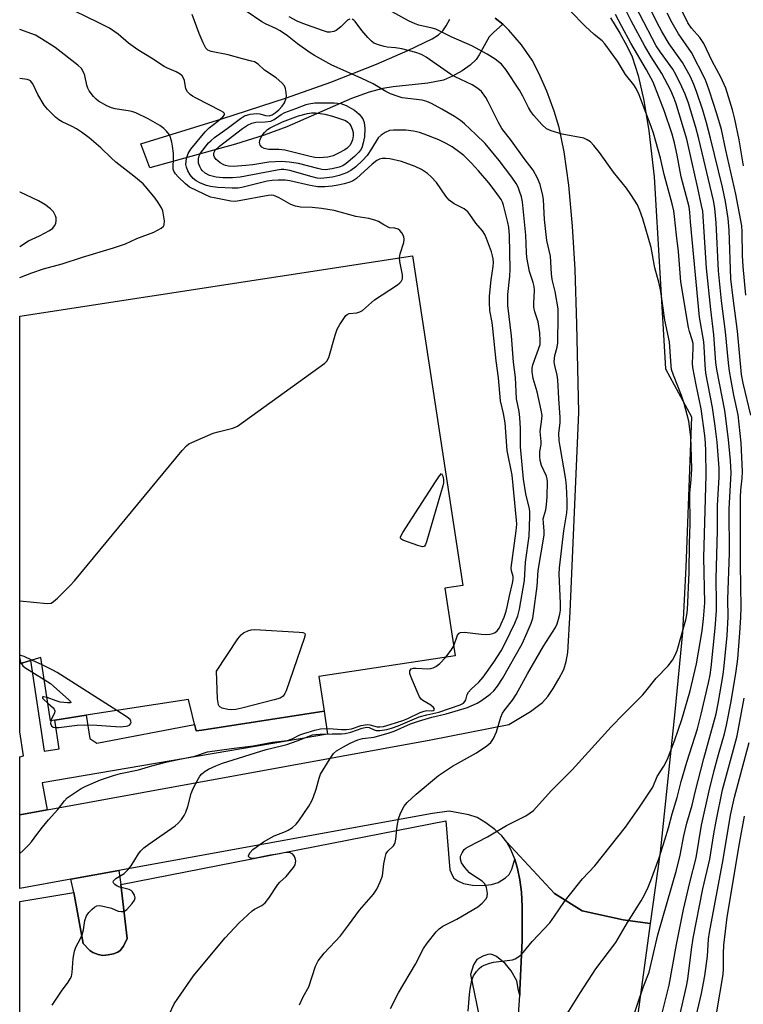
# Model space of a CAD drawing. Units: inches. Extents: x 1285760 to 1291760, y 485452 to 489452.
# Drawn here: x 1285760 to 1285965, y 487588 to 487866 of the extents above; entities that cross this region are included whole.
import ezdxf

# ---------------------------------------------------------------- set-up
doc = ezdxf.new("R2010")
doc.units = ezdxf.units.IN
doc.header["$MEASUREMENT"] = 0
for name, color, linetype in [('BLDG-Footprint', 5, 'Continuous'), ('TRANS-Driveway', 251, 'Continuous'), ('TRANS-Non Street Sidewalk', 7, 'Continuous'), ('TRANS-Parking Lot', 4, 'Continuous'), ('TRANS-Road', 130, 'Continuous'), ('Undefined', 1, 'Continuous')]:
    doc.layers.add(name, color=color, linetype=linetype)

msp = doc.modelspace()

# ---------------------------------------------------------------- linework, layer by layer
at = {"layer": 'BLDG-Footprint', "elevation": 267.22}
msp.add_lwpolyline([(1285883.34, 487686.29), (1285844.81, 487680.4), (1285846.31, 487670.59), (1285811.79, 487665.31), (1285810.16, 487665.06), (1285807.98, 487673.89), (1285779.06, 487669.47), (1285770.2, 487668.11), (1285769, 487667.93), (1285766.27, 487685.77), (1285760.52, 487684.11), (1285760.3, 487685.56), (1285760.31, 487782.24), (1285871.28, 487799.21), (1285885.51, 487706.15), (1285880.42, 487705.37)], close=True, dxfattribs=at)
at = {"layer": 'TRANS-Driveway'}
msp.add_lwpolyline([(1285894.66, 487866.37), (1285896.76, 487864.72), (1285894.15, 487862.37), (1285892.93, 487861.08), (1285890.15, 487856.06), (1285889.24, 487854.71), (1285887.55, 487853.11), (1285885.32, 487851.54), (1285882.55, 487849.97), (1285880.05, 487848.92), (1285875.64, 487848.01), (1285865.82, 487846.99), (1285862.86, 487846.54), (1285859.04, 487845.5), (1285854.05, 487843.67), (1285835.75, 487835.7), (1285829.31, 487833.36), (1285821.3, 487830.83), (1285797.05, 487824.11), (1285794.52, 487830.94), (1285817.35, 487837.92), (1285835.69, 487843.93), (1285848.17, 487848.31), (1285861.12, 487853.37), (1285869.95, 487857.22), (1285876.81, 487860.56), (1285878.57, 487861.69), (1285879.87, 487862.86), (1285880.79, 487864.18), (1285881.79, 487866.15)], dxfattribs=at)
at = {"layer": 'TRANS-Non Street Sidewalk'}
for points in [[(1285768.06, 487642.78), (1285760.29, 487641.36), (1285760.3, 487657.74), (1285761.37, 487657.97), (1285760.3, 487664.82), (1285760.3, 487685.56), (1285760.52, 487684.11), (1285763.34, 487684.92), (1285767.22, 487659.31), (1285771.48, 487660), (1285770.2, 487668.11), (1285779.06, 487669.47), (1285780.07, 487662.9), (1285782.04, 487661.58), (1285809.7, 487666.9), (1285810.16, 487665.06), (1285811.79, 487665.31), (1285846.31, 487670.59), (1285847.29, 487664.18), (1285766.59, 487650.43)], [(1285788.83, 487621.69), (1285790.61, 487606.39), (1285789.61, 487604.29), (1285788.71, 487603.02), (1285788.03, 487602.56), (1285786.75, 487602.07), (1285785.32, 487601.76), (1285783.75, 487601.65), (1285782.45, 487601.92), (1285780.91, 487602.5), (1285780.1, 487603.07), (1285778.17, 487605.03), (1285775.54, 487619.37), (1285774.75, 487623.18), (1285788.27, 487625.64)]]:
    msp.add_lwpolyline(points, close=True, dxfattribs=at)
at = {"layer": 'TRANS-Parking Lot'}
msp.add_lwpolyline([(1285760.28, 487482.82), (1285760.29, 487616.84), (1285775.54, 487619.37), (1285778.17, 487605.03), (1285780.1, 487603.07), (1285780.91, 487602.5), (1285782.45, 487601.92), (1285783.75, 487601.65), (1285785.32, 487601.76), (1285786.75, 487602.07), (1285788.03, 487602.56), (1285788.71, 487603.02), (1285789.61, 487604.29), (1285790.61, 487606.39), (1285788.83, 487621.69), (1285880.65, 487639.66), (1285881.8, 487625.86), (1285882.53, 487624.09), (1285882.96, 487623.43), (1285884.05, 487622.7), (1285885.7, 487621.96), (1285888.24, 487621.45), (1285890.96, 487621.35), (1285893.6, 487621.63), (1285895.5, 487622.27), (1285897.51, 487623.52), (1285898.56, 487624.48), (1285899.34, 487626.03), (1285900.17, 487628.83), (1285900.96, 487626.19), (1285901.59, 487622.99), (1285902.02, 487619.49), (1285902.27, 487615.42), (1285902.29, 487605.89), (1285901.64, 487591.85), (1285901.55, 487590.45), (1285901.23, 487591.7), (1285900.71, 487594.42), (1285899.14, 487597.24), (1285897.47, 487599.34), (1285895, 487601.33), (1285893.99, 487601.83), (1285893.39, 487601.96), (1285892.51, 487601.87), (1285891.1, 487601.46), (1285889.41, 487600.49), (1285888.54, 487599.01), (1285887.64, 487596.23), (1285893.49, 487567.97)], dxfattribs=at)
at = {"layer": 'TRANS-Road'}
for points in [[(1285927.25, 487866.5), (1285929.87, 487862.17), (1285931.86, 487858.54), (1285933.33, 487855.43), (1285935.06, 487850.18), (1285936.64, 487843.12), (1285938, 487834.55), (1285939.59, 487821.59), (1285942.79, 487767.35), (1285950.07, 487753.81), (1285948.53, 487711.29), (1285947.51, 487692.83), (1285945.43, 487670.43), (1285941.23, 487630.82), (1285938.46, 487610.65), (1285930.77, 487611.65), (1285919.16, 487614.23), (1285911.42, 487619.13), (1285897.92, 487633.65), (1285896.48, 487635.44), (1285894.51, 487637.25), (1285892.01, 487639.13), (1285889.58, 487640.61), (1285887.21, 487641.36), (1285881.62, 487642.38), (1285876.94, 487641.75), (1285788.27, 487625.64), (1285774.75, 487623.18), (1285760.29, 487620.55), (1285760.29, 487641.36), (1285768.06, 487642.78), (1285876.49, 487662.56), (1285898.48, 487666.91), (1285904.6, 487670.51), (1285907.97, 487673.08), (1285909.46, 487674.81), (1285911.02, 487677.05), (1285912.65, 487679.78), (1285914, 487682.42), (1285914.73, 487684.63), (1285915.15, 487687.2), (1285915.82, 487698.68), (1285918.26, 487755), (1285917.73, 487779.91), (1285917.23, 487795.35), (1285916.49, 487807.62), (1285915.42, 487819.21), (1285914.14, 487828.68), (1285912.73, 487835.55), (1285911.32, 487840.14), (1285909.2, 487845.79), (1285906.96, 487850.9), (1285905.06, 487854.53), (1285902.03, 487858.86), (1285898.53, 487863.04), (1285896.76, 487864.72), (1285894.66, 487866.37)], [(1285900.32, 487570.98), (1285901.55, 487590.45), (1285901.64, 487591.85), (1285902.29, 487605.89), (1285902.27, 487615.42), (1285902.02, 487619.49), (1285901.59, 487622.99), (1285900.96, 487626.19), (1285900.17, 487628.83), (1285899.02, 487631.56), (1285897.92, 487633.65), (1285911.42, 487619.13), (1285919.16, 487614.23), (1285930.77, 487611.65), (1285938.46, 487610.65), (1285929.63, 487546.36)]]:
    msp.add_lwpolyline(points, dxfattribs=at)
at = {"layer": 'Undefined'}
for p, q in [((1285760.3, 487685.19, 266), (1285760.42, 487684.78, 266)), ((1285760.42, 487684.78, 266), (1285760.68, 487684.15, 266)), ((1285766.59, 487683.71, 266), (1285763.75, 487685.04, 266))]:
    msp.add_line(p, q, dxfattribs=at)
for points, elevation in [([(1285941.95, 487585.72), (1285943.78, 487593.24), (1285945.82, 487604.73), (1285947.86, 487614.6), (1285949.63, 487622.26), (1285951.45, 487629.25), (1285952.95, 487638.42), (1285955.12, 487648.1), (1285956.51, 487653.86), (1285957.7, 487658.42), (1285959.43, 487664.21), (1285960, 487666.65), (1285961.28, 487673.32), (1285962.76, 487681.93), (1285963.18, 487685.38), (1285963.8, 487692.74), (1285964.05, 487697.05), (1285964.12, 487700.01), (1285963.96, 487712.02), (1285963.96, 487731.13), (1285964.05, 487733.08), (1285964.42, 487736.47), (1285964.51, 487738.33), (1285964.12, 487746.4), (1285963.24, 487754.3), (1285962.04, 487759.94), (1285961.28, 487764.03), (1285960.82, 487766.67), (1285960.53, 487769.02), (1285959.66, 487777.81), (1285958.59, 487786.55), (1285957.73, 487794.98), (1285957.04, 487808.57), (1285956.69, 487812.74), (1285956.27, 487814.91), (1285952.15, 487832.31), (1285951.31, 487835.48), (1285949.23, 487842.4), (1285948.32, 487844.9), (1285947.34, 487847.04), (1285945.67, 487850.49), (1285944.85, 487851.96), (1285941.32, 487856.83), (1285940.16, 487858.62), (1285930.87, 487876.41)], 284), ([(1285966.87, 487754.27), (1285964.67, 487763.25), (1285964.24, 487765.74), (1285963.05, 487777.94), (1285961.84, 487787.28), (1285961.21, 487792.78), (1285960.74, 487806.47), (1285960.45, 487809.77), (1285959.68, 487814.58), (1285958.84, 487818.61), (1285955.5, 487832.5), (1285954.34, 487836.85), (1285953.31, 487840.36), (1285951.55, 487845.69), (1285950.8, 487847.62), (1285949.82, 487849.8), (1285947.54, 487853.84), (1285943.83, 487859.11), (1285941.71, 487862.64), (1285940.42, 487865.12), (1285935.42, 487875.44)], 286), ([(1285964.79, 487824.64), (1285963.58, 487832.05), (1285962.32, 487837.87), (1285961.64, 487840.49), (1285959.76, 487846.58), (1285958.37, 487849.73), (1285955.92, 487854.22), (1285953.58, 487859.27), (1285952.46, 487860.91), (1285950.09, 487863.56), (1285949.03, 487865.05), (1285944.25, 487874.96)], 290), ([(1285802.56, 487584.98), (1285803.97, 487587.96), (1285804.93, 487589.48), (1285809.37, 487595.88), (1285812.08, 487599.21), (1285818.36, 487606.6), (1285822.33, 487610.86), (1285825.96, 487614.19), (1285826.67, 487614.67), (1285828.7, 487615.75), (1285829.62, 487616.46), (1285830.69, 487617.85), (1285833.24, 487621.66), (1285833.81, 487622.3), (1285835.56, 487623.94), (1285837.63, 487626.5), (1285838.08, 487627.24), (1285838.25, 487627.75), (1285838.26, 487628.26), (1285838.17, 487628.78), (1285837.9, 487629.55), (1285837.47, 487630.2), (1285837.12, 487630.47), (1285836.48, 487630.71), (1285835.51, 487630.69), (1285833.69, 487630.3), (1285831.18, 487629.92), (1285826.54, 487629.05), (1285825.83, 487629.05), (1285825.28, 487629.2), (1285824.92, 487629.56), (1285824.95, 487629.91), (1285825.43, 487630.72), (1285826.15, 487631.54), (1285827.06, 487632.26), (1285829.21, 487633.7), (1285830.66, 487634.61), (1285832.17, 487635.43), (1285835.34, 487636.61), (1285836.15, 487636.99), (1285837.34, 487637.77), (1285838.4, 487638.73), (1285839.11, 487639.67), (1285841.94, 487643.84), (1285842.86, 487645.35), (1285843.31, 487646.42), (1285844.07, 487648.63), (1285844.91, 487651.72), (1285845.31, 487652.8), (1285847.98, 487657.31), (1285848.97, 487658.72), (1285849.81, 487659.44), (1285851.73, 487660.59), (1285853.68, 487661.6), (1285855.78, 487662.52), (1285857.11, 487662.88), (1285860.43, 487663.33), (1285864.63, 487664.47), (1285866.06, 487664.97), (1285870.72, 487667.03), (1285872.96, 487667.81), (1285876.76, 487668.98), (1285880.8, 487669.87), (1285886.83, 487671.68), (1285889.51, 487672.86), (1285890.76, 487673.65), (1285893.18, 487675.41), (1285894.25, 487676.38), (1285895.3, 487677.65), (1285896.68, 487679.86), (1285902.26, 487689.7), (1285903.69, 487692.84), (1285904.76, 487695.45), (1285905.24, 487696.92), (1285905.49, 487698.21), (1285906.45, 487705.92), (1285906.74, 487710.33), (1285908.45, 487720.31), (1285908.47, 487721.52), (1285908.25, 487723.81), (1285908.23, 487724.95), (1285908.35, 487725.62), (1285908.91, 487727.46), (1285909.14, 487728.92), (1285909.31, 487731.3), (1285909.42, 487735.4), (1285909.32, 487736.22), (1285909.11, 487737), (1285907.7, 487740.07), (1285907.34, 487741.43), (1285907.23, 487742.57), (1285907.21, 487743.99), (1285907.58, 487746), (1285907.63, 487746.83), (1285907.34, 487749.61), (1285907.84, 487753.11), (1285907.86, 487754.17), (1285907.61, 487755.7), (1285906.49, 487760.8), (1285905.36, 487764.63), (1285905.05, 487766.47), (1285905.08, 487767.49), (1285905.31, 487768.45), (1285907.31, 487774.19), (1285907.38, 487775.28), (1285907.24, 487777.5), (1285906.74, 487780.62), (1285905.85, 487783.44), (1285905.58, 487784.72), (1285905.54, 487785.91), (1285905.76, 487789.44), (1285905.69, 487790.61), (1285905.4, 487791.74), (1285904.29, 487794.8), (1285903.59, 487798.83), (1285903.45, 487800.23), (1285903.25, 487805.13), (1285902.37, 487814.52), (1285902.04, 487815.91), (1285901.51, 487817.56), (1285901.11, 487818.65), (1285900.6, 487819.65), (1285899.34, 487821.52), (1285895.78, 487826.16), (1285891.77, 487830.95), (1285889.19, 487833.56), (1285885.93, 487836.59), (1285884.84, 487837.46), (1285883.11, 487838.59), (1285879.56, 487840.73), (1285876.67, 487842.31), (1285875.35, 487842.89), (1285874, 487843.24), (1285868.31, 487843.92), (1285866.93, 487844.32), (1285865.04, 487845.05), (1285863.73, 487845.71), (1285860.12, 487847.8), (1285856.81, 487849.49), (1285848.47, 487853.08), (1285843.6, 487855.81), (1285842.36, 487856.58), (1285838.77, 487859.15), (1285835.96, 487861.41), (1285833.9, 487862.83), (1285832.7, 487863.48), (1285829.7, 487864.8), (1285828.7, 487865.36), (1285819.83, 487871.35)], 272), ([(1285933.28, 487583.15), (1285936.57, 487592.83), (1285938.11, 487596.93), (1285940.58, 487607.43), (1285945.85, 487625.74), (1285946.87, 487630), (1285947.94, 487635.41), (1285948.75, 487638.96), (1285950.27, 487644.1), (1285951.14, 487647.8), (1285953.59, 487657.24), (1285957.09, 487669.85), (1285957.68, 487672.83), (1285959.02, 487681), (1285959.35, 487683.41), (1285960.15, 487691.99), (1285960.5, 487697.29), (1285960.39, 487702.25), (1285960.79, 487715.31), (1285960.71, 487727.73), (1285961.26, 487737.99), (1285961.13, 487741.42), (1285960.58, 487747.34), (1285959.48, 487755.57), (1285957.28, 487767.12), (1285956.97, 487769.09), (1285956.45, 487776.92), (1285955.54, 487784.14), (1285954.36, 487795.79), (1285953.26, 487811.83), (1285952.97, 487813.5), (1285951.92, 487818.37), (1285950.16, 487825.95), (1285948.82, 487832.17), (1285945.71, 487842.44), (1285945.05, 487844.19), (1285944.23, 487845.97), (1285941.73, 487850.78), (1285938.66, 487855.51), (1285936.89, 487858.48), (1285933.04, 487865.67), (1285930.55, 487870.73)], 282), ([(1285965.49, 487788.12), (1285964.72, 487796.2), (1285964.51, 487799.35), (1285964.44, 487806.02), (1285964.3, 487807.69), (1285962.64, 487816.71), (1285959.83, 487829.07), (1285958.59, 487834.9), (1285957.28, 487839.39), (1285955.21, 487845.74), (1285954.56, 487847.67), (1285953.94, 487849.13), (1285950.07, 487856.72), (1285946.47, 487862.01), (1285944.64, 487865.05), (1285943.25, 487867.77)], 288), ([(1285760.31, 487793.15), (1285763.74, 487794.44), (1285766.97, 487795.54), (1285772.27, 487797), (1285778.02, 487798.85), (1285786.78, 487801.49), (1285788.75, 487802.15), (1285790.13, 487802.69), (1285793.37, 487804.14), (1285798.19, 487805.93), (1285800.26, 487807.09), (1285800.87, 487807.62), (1285801.09, 487808.06), (1285801.16, 487809.13), (1285800.95, 487810.87), (1285800.68, 487812), (1285800.31, 487812.82), (1285799.43, 487814.31), (1285798.6, 487815.52), (1285796.34, 487818.31), (1285795.16, 487819.55), (1285792.57, 487821.76), (1285787.46, 487825.73), (1285786.15, 487826.9), (1285783.17, 487829.81), (1285779.87, 487832.58), (1285777.7, 487834.19), (1285776.31, 487835.11), (1285775.13, 487835.77), (1285772.27, 487837.1), (1285771.33, 487837.66), (1285770.43, 487838.39), (1285768.1, 487840.71), (1285767.18, 487841.85), (1285765.37, 487844.79), (1285763.95, 487847.88), (1285763.36, 487848.66), (1285762.97, 487848.89), (1285762.44, 487849.05), (1285760.31, 487849.34)], 264), ([(1285867.6, 487798.65), (1285867.81, 487799.81), (1285868.83, 487803.05), (1285868.95, 487803.9), (1285868.85, 487804.68), (1285868.21, 487805.8), (1285867.69, 487806.41), (1285867.25, 487806.75), (1285866.26, 487807.09), (1285864.78, 487807.18)], 266), ([(1285760.3, 487701.76), (1285768.07, 487701.04), (1285769.17, 487701.17), (1285769.88, 487701.58), (1285770.96, 487702.57), (1285774.53, 487706.17), (1285775.73, 487707.49), (1285806.19, 487744.31), (1285807.39, 487745.61), (1285808.1, 487746.11), (1285808.89, 487746.52), (1285814.93, 487749.13), (1285816.32, 487749.58), (1285820.53, 487750.61), (1285821.85, 487751.18), (1285846.53, 487768.91), (1285847.11, 487769.54), (1285847.6, 487770.57), (1285849.38, 487776.88), (1285849.96, 487778.55), (1285850.71, 487779.83), (1285852.45, 487782.37), (1285852.81, 487782.69), (1285853.37, 487782.94), (1285855.54, 487783.19), (1285856.35, 487783.44), (1285857.1, 487783.84), (1285860.55, 487786.82), (1285867.01, 487791.11), (1285867.7, 487791.64), (1285868.08, 487792.03), (1285868.41, 487792.75), (1285868.47, 487793.89), (1285867.7, 487797.61), (1285867.6, 487798.65)], 266), ([(1285880.66, 487685.88), (1285882.24, 487687.85), (1285882.91, 487689.12)], 268), ([(1285763.75, 487685.04), (1285761.55, 487686.04), (1285760.63, 487686.33), (1285760.3, 487686.36)], 266), ([(1285760.29, 487630.41), (1285761.28, 487631.24), (1285762.91, 487632.85), (1285763.66, 487633.72), (1285765.14, 487635.82), (1285766.77, 487637.89), (1285768.43, 487639.92), (1285771.04, 487642.9), (1285772.93, 487645.31), (1285773.71, 487646.12), (1285775.38, 487647.32), (1285777.63, 487648.77), (1285778.97, 487649.44), (1285783.09, 487651.22), (1285786.79, 487652.43), (1285788.8, 487653.02), (1285793.83, 487654.09), (1285797.61, 487655.22), (1285801.92, 487656.29), (1285805.1, 487657), (1285809.73, 487657.88), (1285813.36, 487659.1), (1285820.17, 487660.11), (1285826.22, 487660.87), (1285831.71, 487661.86), (1285835.98, 487662.36), (1285837.3, 487662.78), (1285839.47, 487663.91), (1285840.54, 487664.34), (1285843.64, 487665.29), (1285845.24, 487665.65), (1285847.71, 487665.77), (1285851.2, 487665.41), (1285852.64, 487665.41), (1285854.02, 487665.69), (1285856.79, 487666.6), (1285858.44, 487666.88), (1285859.25, 487666.79), (1285861.25, 487666.22), (1285862.01, 487666.21), (1285863.05, 487666.33), (1285864.99, 487666.85), (1285868.56, 487667.99), (1285869.93, 487668.57), (1285873.43, 487670.26), (1285874.52, 487670.68), (1285875.34, 487670.82), (1285876.64, 487670.69), (1285877.09, 487670.79), (1285877.36, 487670.97), (1285877.48, 487671.22), (1285877.23, 487671.71), (1285876.43, 487672.37), (1285874.15, 487673.66), (1285873.75, 487674.01), (1285873.28, 487674.67), (1285872.56, 487676.21), (1285870.78, 487680.47), (1285870.55, 487681.26), (1285870.56, 487682.02), (1285870.87, 487682.59), (1285871.53, 487682.81), (1285872.35, 487682.82), (1285875.6, 487682.6), (1285876.45, 487682.65), (1285877.11, 487682.84), (1285877.85, 487683.24), (1285878.98, 487684.12), (1285880.66, 487685.88)], 268), ([(1285760.68, 487684.15), (1285761.13, 487683.47), (1285761.71, 487683), (1285767.22, 487679.56)], 266), ([(1285787.72, 487670.79), (1285770.9, 487681.54), (1285769.6, 487682.26), (1285766.59, 487683.71)], 266), ([(1285767.22, 487679.56), (1285768.94, 487678.45), (1285769.86, 487677.73), (1285774.21, 487673.83), (1285774.66, 487673.33), (1285774.73, 487673.09), (1285774.5, 487672.97), (1285773.8, 487672.95), (1285771.74, 487673.18), (1285770.56, 487673.53), (1285768, 487674.46)], 266), ([(1285768, 487674.46), (1285767.03, 487674.72), (1285766.86, 487674.72), (1285766.72, 487674.59), (1285766.77, 487674.35), (1285766.97, 487674.03), (1285768.25, 487672.85)], 266), ([(1285768.25, 487672.85), (1285769.7, 487671.58), (1285770.02, 487671.19), (1285770.19, 487670.77), (1285770.08, 487670.1), (1285769.35, 487668.65), (1285769.08, 487667.94)], 266), ([(1285946.71, 487584.32), (1285948.73, 487592.98), (1285949.04, 487594.96), (1285950.08, 487603.32), (1285950.57, 487606.55), (1285953.29, 487620.42), (1285955.27, 487628.83), (1285956.38, 487635.98), (1285957.03, 487639.58), (1285958.82, 487648.4), (1285961.99, 487659.83), (1285962.96, 487663.66), (1285965.02, 487674.27)], 286), ([(1285769.08, 487667.94), (1285769.01, 487667.14), (1285769.26, 487666.52), (1285769.73, 487666.15), (1285770.32, 487666.01), (1285771.33, 487666.03), (1285776.56, 487666.64), (1285778.65, 487666.75), (1285782.11, 487666.64), (1285788.7, 487666.23), (1285790.37, 487666.35), (1285790.87, 487666.47), (1285791.29, 487666.68), (1285791.59, 487667.02), (1285791.74, 487667.43), (1285791.72, 487667.85), (1285791.48, 487668.25), (1285790.62, 487668.96), (1285787.72, 487670.79)], 266), ([(1285951.04, 487582.87), (1285952.91, 487590.91), (1285953.9, 487595.83), (1285954.61, 487601.42), (1285954.93, 487606.24), (1285955.14, 487608.09), (1285959.04, 487628.69), (1285961.15, 487641.25), (1285962.27, 487646.37), (1285966.36, 487661.82)], 288), ([(1285957.3, 487585.7), (1285959, 487596.25), (1285959.12, 487597.86), (1285959.15, 487602.22), (1285959.25, 487604.56), (1285960.22, 487612.43), (1285963.64, 487633.28), (1285965.06, 487641.02)], 290)]:
    msp.add_lwpolyline(points, dxfattribs=dict(at, elevation=elevation))
for points, elevation in [([(1285846.65, 487823.58), (1285845.68, 487823.66), (1285844.54, 487823.88), (1285839.04, 487825.3), (1285836.43, 487825.67), (1285834.39, 487825.86), (1285830.69, 487825.67), (1285826.15, 487824.98), (1285824.13, 487824.75), (1285820.7, 487824.5), (1285819.28, 487824.56), (1285818.46, 487824.74), (1285817.93, 487824.96), (1285816.92, 487825.54), (1285816.22, 487826.06), (1285815.82, 487826.47), (1285815.36, 487827.14), (1285815.17, 487827.61), (1285815.11, 487828.11), (1285815.21, 487828.55), (1285815.53, 487829.1), (1285816.72, 487830.21), (1285823.25, 487835.23), (1285824.64, 487836.14), (1285825.87, 487836.77), (1285826.99, 487837.04), (1285829.62, 487837.1), (1285831.25, 487837.33), (1285832.21, 487837.77), (1285834.17, 487839.21), (1285835.16, 487839.76), (1285838.33, 487840.87), (1285841.21, 487842.02), (1285841.95, 487842.22), (1285843.65, 487842.45), (1285845.66, 487842.52), (1285849.15, 487842.5), (1285851, 487842.27), (1285852.56, 487841.7), (1285854.9, 487840.41), (1285856.18, 487839.25), (1285857.24, 487837.92), (1285857.62, 487836.94), (1285857.79, 487835.18), (1285857.68, 487832.83), (1285857.37, 487831.14), (1285856.94, 487829.81), (1285856.57, 487829.14), (1285856.09, 487828.51), (1285854.88, 487827.3), (1285852.53, 487825.35), (1285851.55, 487824.72), (1285850.54, 487824.31), (1285848.58, 487823.83)], 272), ([(1285844.86, 487826.96), (1285843.69, 487827.06), (1285842.39, 487827.32), (1285835.22, 487829.13), (1285833.51, 487829.31), (1285830.63, 487829.34), (1285829.32, 487829.57), (1285828.67, 487829.96), (1285828.22, 487830.55), (1285828.08, 487831.24), (1285828.27, 487832.23), (1285828.76, 487833.21), (1285829.48, 487834.13), (1285830.29, 487834.95), (1285831.01, 487835.44), (1285834.5, 487837.15), (1285839.08, 487838.78), (1285841.56, 487839.49), (1285842.76, 487839.62), (1285843.9, 487839.63), (1285846.5, 487839.27), (1285848.69, 487838.68), (1285851.21, 487837.89), (1285852.31, 487837.44), (1285852.97, 487837), (1285853.46, 487836.5), (1285853.9, 487835.79), (1285854.33, 487834.76), (1285854.47, 487834.06), (1285854.46, 487833.18), (1285854.27, 487832.01), (1285853.92, 487831.06), (1285853.53, 487830.43), (1285852.81, 487829.71), (1285852.14, 487829.24), (1285850.38, 487828.27), (1285848.84, 487827.53), (1285847.37, 487827.12)], 274), ([(1285874.07, 487717.08), (1285872.75, 487717.4), (1285868.55, 487718.93), (1285867.97, 487719.32), (1285867.87, 487719.48), (1285867.88, 487719.88), (1285868.49, 487721.07), (1285877.73, 487735.39), (1285878.93, 487737.15), (1285879.49, 487737.81), (1285879.87, 487737.01), (1285880.04, 487736.11), (1285880.03, 487735.15), (1285879.83, 487734.28), (1285875.22, 487718.44), (1285874.92, 487717.67), (1285874.66, 487717.28), (1285874.49, 487717.15)], 268), ([(1285820.18, 487671.02), (1285819.06, 487671.11), (1285817.46, 487671.5), (1285816.81, 487671.84), (1285816.64, 487672), (1285816.42, 487672.43), (1285816.21, 487674.13), (1285815.89, 487681.93), (1285821.96, 487691.09), (1285822.86, 487692.24), (1285823.5, 487692.74), (1285824.72, 487693.32), (1285825.72, 487693.61), (1285826.76, 487693.74), (1285839.23, 487692.99), (1285840.31, 487692.84), (1285840.71, 487692.68), (1285840.84, 487692.55), (1285840.92, 487692.17), (1285840.7, 487691.15), (1285835.53, 487676.4), (1285835.19, 487675.59), (1285834.73, 487674.9), (1285833.84, 487674.33), (1285832.19, 487673.8), (1285823.06, 487671.44), (1285821.34, 487671.12)], 268)]:
    msp.add_lwpolyline(points, close=True, dxfattribs=dict(at, elevation=elevation))
for points in [[(1285769.41, 487587.6, 270), (1285772.1, 487591.57, 270), (1285773.99, 487594.06, 270), (1285774.55, 487595, 270), (1285774.88, 487595.73, 270), (1285775.13, 487596.81, 270), (1285775.4, 487600.81, 270), (1285775.74, 487602.86, 270), (1285776.12, 487603.95, 270), (1285777.48, 487606.44, 270), (1285777.94, 487607.48, 270), (1285778.29, 487608.85, 270), (1285778.67, 487611.51, 270), (1285779.13, 487612.81, 270), (1285779.79, 487613.72, 270), (1285780.79, 487614.75, 270), (1285781.43, 487615.29, 270), (1285782.11, 487615.66, 270), (1285782.89, 487615.72, 270), (1285784.27, 487615.48, 270), (1285786.21, 487614.96, 270), (1285788.11, 487614.18, 270), (1285788.91, 487614.01, 270), (1285789.42, 487614, 270), (1285789.89, 487614.14, 270), (1285790.53, 487614.61, 270), (1285792.09, 487616.31, 270), (1285792.72, 487617.22, 270), (1285792.88, 487617.93, 270), (1285792.68, 487618.66, 270), (1285792.14, 487619.59, 270), (1285791.76, 487619.97, 270), (1285791.23, 487620.26, 270), (1285788.59, 487620.93, 270), (1285787.79, 487621.24, 270), (1285787.17, 487621.67, 270), (1285786.87, 487621.99, 270), (1285786.73, 487622.33, 270), (1285786.83, 487622.66, 270), (1285787.44, 487623.32, 270), (1285789.79, 487624.79, 270), (1285790.87, 487625.78, 270), (1285791.78, 487626.95, 270), (1285793.85, 487630.36, 270), (1285794.55, 487631.21, 270), (1285795.34, 487632, 270), (1285796.74, 487633.08, 270), (1285804.17, 487638.27, 270), (1285805.06, 487639.03, 270), (1285805.98, 487640.06, 270), (1285806.8, 487641.18, 270), (1285807.25, 487642.13, 270), (1285807.75, 487643.67, 270), (1285808.77, 487647.42, 270), (1285809.29, 487648.79, 270), (1285810.76, 487651.58, 270), (1285811.22, 487652.29, 270), (1285811.78, 487652.93, 270), (1285812.67, 487653.65, 270), (1285813.64, 487654.21, 270), (1285815.68, 487655.21, 270), (1285817.58, 487655.98, 270), (1285829.9, 487659.81, 270), (1285834.25, 487660.8, 270), (1285835.72, 487661.22, 270), (1285838.66, 487662.21, 270), (1285843.03, 487663.91, 270), (1285843.95, 487664.09, 270), (1285845.09, 487664.18, 270), (1285848.54, 487664.26, 270), (1285851.23, 487664.22, 270), (1285852.28, 487664.33, 270), (1285853.87, 487664.67, 270), (1285857.07, 487665.84, 270), (1285858.29, 487666.11, 270), (1285858.99, 487666.04, 270), (1285860.47, 487665.33, 270), (1285860.98, 487665.18, 270), (1285862.06, 487665.16, 270), (1285864.02, 487665.44, 270), (1285865.38, 487665.83, 270), (1285867.25, 487666.52, 270), (1285873.11, 487668.99, 270), (1285875.34, 487669.62, 270), (1285878.75, 487670.31, 270), (1285884.75, 487672.46, 270), (1285885.69, 487672.94, 270), (1285886.1, 487673.36, 270), (1285886.33, 487673.85, 270), (1285886.76, 487675.37, 270), (1285887.13, 487676.04, 270), (1285887.84, 487676.86, 270), (1285889.97, 487678.84, 270), (1285891.19, 487680.24, 270), (1285894.25, 487684.52, 270), (1285896.3, 487687.72, 270), (1285897.58, 487690.05, 270), (1285900.19, 487695.5, 270), (1285901, 487697.58, 270), (1285901.54, 487699.45, 270), (1285902.88, 487707.55, 270), (1285903.22, 487712.76, 270), (1285904.21, 487720.1, 270), (1285904.44, 487725.59, 270), (1285904.43, 487726.98, 270), (1285904.34, 487727.81, 270), (1285903.27, 487732.03, 270), (1285902.67, 487736.2, 270), (1285901.76, 487745.28, 270), (1285901.75, 487750.48, 270), (1285901.57, 487753.62, 270), (1285901.37, 487755.24, 270), (1285900.64, 487758.9, 270), (1285900.36, 487764.9, 270), (1285899.83, 487769.19, 270), (1285899.21, 487776.67, 270), (1285898.2, 487785.25, 270), (1285898.16, 487788.33, 270), (1285898.78, 487793.47, 270), (1285898.9, 487795.36, 270), (1285898.67, 487804.98, 270), (1285898.5, 487807.35, 270), (1285898.24, 487808.64, 270), (1285897.01, 487813.53, 270), (1285896.71, 487814.41, 270), (1285896.33, 487815.13, 270), (1285894.65, 487817.56, 270), (1285892.83, 487819.85, 270), (1285889.92, 487823.26, 270), (1285887.82, 487825.56, 270), (1285885.75, 487827.56, 270), (1285884.64, 487828.48, 270), (1285882.48, 487830, 270), (1285880.76, 487831, 270), (1285878.72, 487832.01, 270), (1285874.61, 487833.61, 270), (1285873.22, 487834.08, 270), (1285871.58, 487834.44, 270), (1285869.34, 487834.75, 270), (1285865.9, 487834.78, 270), (1285864.79, 487834.63, 270), (1285863.55, 487834.08, 270), (1285862.39, 487833.35, 270), (1285861.6, 487832.61, 270), (1285859.71, 487829.47, 270), (1285858.45, 487827.64, 270), (1285857.15, 487826.19, 270), (1285855.3, 487824.41, 270), (1285853.89, 487823.38, 270), (1285852.62, 487822.69, 270), (1285850.51, 487821.96, 270), (1285848.66, 487821.49, 270), (1285846.23, 487821.16, 270), (1285845.15, 487821.13, 270), (1285844.31, 487821.21, 270), (1285842.9, 487821.54, 270), (1285836.64, 487823.34, 270), (1285834.95, 487823.64, 270), (1285834.16, 487823.63, 270), (1285833.03, 487823.48, 270), (1285822.59, 487821.51, 270), (1285820.44, 487821.25, 270), (1285817.66, 487821.29, 270), (1285815.78, 487821.49, 270), (1285813.95, 487821.99, 270), (1285812.73, 487822.61, 270), (1285811.87, 487823.35, 270), (1285811.53, 487823.78, 270), (1285811.16, 487824.45, 270), (1285810.82, 487825.42, 270), (1285810.77, 487826.69, 270), (1285810.98, 487827.5, 270), (1285811.37, 487828.25, 270), (1285813.66, 487831.17, 270), (1285814.26, 487831.78, 270), (1285815.37, 487832.69, 270), (1285818.91, 487835.21, 270), (1285822.63, 487838.09, 270), (1285823.81, 487838.81, 270), (1285825.37, 487839.28, 270), (1285827.27, 487839.5, 270), (1285828.1, 487839.38, 270), (1285829.77, 487838.9, 270), (1285830.76, 487838.82, 270), (1285831.62, 487839.07, 270), (1285832.49, 487839.63, 270), (1285833.53, 487840.5, 270), (1285834.46, 487841.53, 270), (1285835.07, 487842.46, 270), (1285835.51, 487843.47, 270), (1285835.64, 487844.28, 270), (1285835.6, 487845.42, 270), (1285835.41, 487846.54, 270), (1285835.08, 487847.29, 270), (1285834.33, 487848.15, 270), (1285832.78, 487849.51, 270), (1285829.42, 487851.71, 270), (1285827.63, 487853.37, 270), (1285826.61, 487854.01, 270), (1285825.79, 487854.29, 270), (1285823.2, 487854.9, 270), (1285819.15, 487856.05, 270), (1285814.38, 487856.96, 270), (1285813.41, 487857.38, 270), (1285812.9, 487857.96, 270), (1285812.13, 487859.45, 270), (1285810.98, 487862.1, 270), (1285809.01, 487867.44, 270)], [(1285882.91, 487689.12, 268), (1285883.99, 487692.11, 268), (1285884.42, 487692.66, 268), (1285884.8, 487692.83, 268), (1285885.99, 487692.91, 268), (1285890.65, 487692.36, 268), (1285892.07, 487692.33, 268), (1285893.16, 487692.42, 268), (1285893.96, 487692.57, 268), (1285894.61, 487692.85, 268), (1285895.17, 487693.31, 268), (1285895.83, 487694.22, 268), (1285896.36, 487695.29, 268), (1285897.15, 487697.21, 268), (1285897.69, 487698.84, 268), (1285898.13, 487700.46, 268), (1285898.68, 487703.24, 268), (1285899.54, 487706.82, 268), (1285899.7, 487707.87, 268), (1285899.67, 487708.66, 268), (1285899.2, 487710.31, 268), (1285899.19, 487711.16, 268), (1285900.57, 487721.6, 268), (1285900.73, 487723.49, 268), (1285900.69, 487724.6, 268), (1285899.41, 487737.32, 268), (1285898.05, 487744.24, 268), (1285897.41, 487752.12, 268), (1285896.99, 487754.71, 268), (1285896.16, 487758.25, 268), (1285895.56, 487764.8, 268), (1285894.94, 487769.62, 268), (1285893.97, 487778.72, 268), (1285893.74, 487780.46, 268), (1285893.1, 487783.79, 268), (1285892.98, 487786.09, 268), (1285892.99, 487787.82, 268), (1285893.51, 487792.47, 268), (1285894.06, 487796.27, 268), (1285894.11, 487797.37, 268), (1285894.04, 487798.44, 268), (1285893.9, 487799.26, 268), (1285893.57, 487800.36, 268), (1285892.19, 487804.19, 268), (1285891.75, 487805.24, 268), (1285891.03, 487806.35, 268), (1285889.14, 487808.51, 268), (1285887.47, 487810.97, 268), (1285886.91, 487811.66, 268), (1285885.88, 487812.51, 268), (1285883.02, 487813.9, 268), (1285881.62, 487815, 268), (1285880.67, 487816.1, 268), (1285878.08, 487819.94, 268), (1285876.54, 487821.6, 268), (1285875.49, 487822.55, 268), (1285873.84, 487823.64, 268), (1285872.03, 487824.49, 268), (1285868.19, 487825.87, 268), (1285864.85, 487826.68, 268), (1285863.76, 487826.78, 268), (1285862.71, 487826.71, 268), (1285861.95, 487826.54, 268), (1285861.22, 487826.19, 268), (1285859.86, 487825.18, 268), (1285855.44, 487821.08, 268), (1285854.27, 487820.33, 268), (1285853.32, 487819.96, 268), (1285851.93, 487819.58, 268), (1285850.25, 487819.18, 268), (1285848.54, 487818.9, 268), (1285846.53, 487818.71, 268), (1285844.52, 487818.78, 268), (1285842.33, 487819.17, 268), (1285836.6, 487820.45, 268), (1285835.28, 487820.59, 268), (1285833.33, 487820.61, 268), (1285831.65, 487820.54, 268), (1285830.24, 487820.33, 268), (1285823.06, 487818.53, 268), (1285821.96, 487818.39, 268), (1285820.28, 487818.38, 268), (1285816.25, 487818.58, 268), (1285814.23, 487818.83, 268), (1285813.11, 487819.08, 268), (1285812.28, 487819.36, 268), (1285811.18, 487819.84, 268), (1285810.15, 487820.43, 268), (1285809.33, 487821.11, 268), (1285808.44, 487822.12, 268), (1285807.78, 487823.29, 268), (1285807.4, 487824.3, 268), (1285807.27, 487825.09, 268), (1285807.28, 487825.9, 268), (1285807.45, 487826.75, 268), (1285807.93, 487828.13, 268), (1285808.63, 487829.37, 268), (1285812.66, 487834.33, 268), (1285813.82, 487835.44, 268), (1285816.22, 487837.26, 268), (1285817.7, 487838.52, 268), (1285818.12, 487839.05, 268), (1285818.17, 487839.37, 268), (1285818.1, 487839.53, 268), (1285817.79, 487839.84, 268), (1285817.11, 487840.25, 268), (1285810.13, 487843.77, 268), (1285809.12, 487844.33, 268), (1285808.42, 487844.82, 268), (1285807.72, 487845.58, 268), (1285807.22, 487846.47, 268), (1285806.85, 487848.75, 268), (1285806.58, 487849.49, 268), (1285806.17, 487850.11, 268), (1285805.61, 487850.61, 268), (1285804.5, 487851.23, 268), (1285802.08, 487852.23, 268), (1285801.06, 487852.73, 268), (1285797.54, 487855.12, 268), (1285793.69, 487857.4, 268), (1285791.03, 487859.31, 268), (1285788.11, 487861.9, 268), (1285785.67, 487863.57, 268), (1285782.5, 487865.18, 268), (1285775.89, 487868.33, 268)], [(1285865.02, 487586.67, 276), (1285867.32, 487591.1, 276), (1285872.1, 487599.21, 276), (1285874.34, 487603.62, 276), (1285875.38, 487605.06, 276), (1285877.96, 487608.33, 276), (1285878.76, 487609.14, 276), (1285879.81, 487609.87, 276), (1285883.82, 487611.89, 276), (1285889.71, 487615.36, 276), (1285890.96, 487616.36, 276), (1285892.04, 487617.61, 276), (1285892.38, 487618.29, 276), (1285892.44, 487619.11, 276), (1285892.14, 487620.82, 276), (1285891.7, 487621.84, 276), (1285890.92, 487622.59, 276), (1285888.27, 487624.29, 276), (1285887.35, 487624.97, 276), (1285886.05, 487626.43, 276), (1285885.13, 487627.82, 276), (1285884.83, 487628.86, 276), (1285884.86, 487629.65, 276), (1285885.26, 487630.64, 276), (1285885.9, 487631.52, 276), (1285886.3, 487631.89, 276), (1285887, 487632.33, 276), (1285892.45, 487635.1, 276), (1285897.83, 487638.34, 276), (1285903.26, 487641.08, 276), (1285904.5, 487641.87, 276), (1285905.43, 487642.6, 276), (1285906.25, 487643.43, 276), (1285910.53, 487648.2, 276), (1285916.37, 487654.04, 276), (1285927.43, 487666.22, 276), (1285930.87, 487669.78, 276), (1285936.35, 487675.24, 276), (1285937.24, 487676.27, 276), (1285940.08, 487679.99, 276), (1285943.52, 487683.44, 276), (1285944.75, 487685.02, 276), (1285945.5, 487686.41, 276), (1285946.03, 487687.81, 276), (1285948.47, 487696.46, 276), (1285948.8, 487697.87, 276), (1285948.99, 487699.24, 276), (1285949.47, 487709.8, 276), (1285949.49, 487717.96, 276), (1285949.69, 487723.53, 276), (1285949.67, 487732.23, 276), (1285949.99, 487736.06, 276), (1285950.15, 487738.97, 276), (1285950.11, 487742.41, 276), (1285949.89, 487748.15, 276), (1285949.31, 487752.53, 276), (1285947.99, 487757.56, 276), (1285947.28, 487759.78, 276), (1285944.97, 487765.59, 276), (1285944.48, 487767.16, 276), (1285944.32, 487768.21, 276), (1285944.09, 487772.27, 276), (1285943.84, 487774.93, 276), (1285942.59, 487781.11, 276), (1285941.48, 487789.19, 276), (1285940.98, 487791.42, 276), (1285939.78, 487795.88, 276), (1285938.71, 487801.64, 276), (1285936.34, 487809.73, 276), (1285935.5, 487812.1, 276), (1285934.81, 487813.63, 276), (1285932.98, 487816.59, 276), (1285931.76, 487818.36, 276), (1285928.09, 487822.9, 276), (1285924.12, 487828.49, 276), (1285922.49, 487830.43, 276), (1285921.52, 487831.43, 276), (1285920.66, 487832.04, 276), (1285919.65, 487832.47, 276), (1285913.52, 487833.6, 276), (1285910.46, 487834.55, 276), (1285909.16, 487835.15, 276), (1285907.83, 487836.31, 276), (1285905.53, 487838.9, 276), (1285904.69, 487840.02, 276), (1285904.01, 487841.18, 276), (1285902.46, 487844.33, 276), (1285901.47, 487846.06, 276), (1285897.64, 487851.88, 276), (1285896.41, 487853.36, 276), (1285894.6, 487854.81, 276), (1285892.37, 487856.2, 276), (1285888.02, 487858.55, 276), (1285882.18, 487861.12, 276), (1285877.9, 487863.24, 276), (1285876.82, 487863.57, 276), (1285873.1, 487864.38, 276), (1285872, 487864.77, 276), (1285870.13, 487865.67, 276), (1285862.82, 487869.7, 276)], [(1285887.03, 487585.93, 278), (1285887.37, 487590.62, 278), (1285887.55, 487592.06, 278), (1285888.02, 487594.61, 278), (1285888.51, 487595.83, 278), (1285889.33, 487597.06, 278), (1285890.09, 487597.95, 278), (1285890.75, 487598.48, 278), (1285891.49, 487598.86, 278), (1285893.08, 487599.44, 278), (1285894.19, 487599.73, 278), (1285899.48, 487600.39, 278), (1285900.29, 487600.67, 278), (1285901.03, 487601.12, 278), (1285901.96, 487601.83, 278), (1285902.58, 487602.44, 278), (1285905.08, 487605.56, 278), (1285910.03, 487610.81, 278), (1285911.43, 487612.72, 278), (1285914.23, 487616.83, 278), (1285915.28, 487618.23, 278), (1285919.33, 487623.25, 278), (1285922.76, 487626.94, 278), (1285931.41, 487637.89, 278), (1285935.39, 487643.51, 278), (1285938.26, 487647.75, 278), (1285939.13, 487649.21, 278), (1285940.4, 487652.19, 278), (1285942.31, 487655.13, 278), (1285943.32, 487657.06, 278), (1285945.3, 487662.3, 278), (1285947.4, 487668.3, 278), (1285949.73, 487676.39, 278), (1285951.5, 487684.02, 278), (1285953.09, 487693.36, 278), (1285953.5, 487696.69, 278), (1285953.83, 487701.28, 278), (1285953.62, 487714.01, 278), (1285954.22, 487737.29, 278), (1285954.16, 487744.07, 278), (1285954.09, 487746.41, 278), (1285953.91, 487748.48, 278), (1285952.86, 487756.07, 278), (1285951.39, 487762.77, 278), (1285950.46, 487767.73, 278), (1285950.39, 487768.91, 278), (1285950.61, 487773.07, 278), (1285950.55, 487774.53, 278), (1285950.32, 487775.54, 278), (1285949.51, 487777.85, 278), (1285949.22, 487778.98, 278), (1285947.11, 487791.87, 278), (1285946.38, 487800.52, 278), (1285945.84, 487805.06, 278), (1285945.33, 487810.35, 278), (1285945.09, 487811.97, 278), (1285944.62, 487813.95, 278), (1285942.35, 487822.2, 278), (1285941.32, 487826.81, 278), (1285939.37, 487833.92, 278), (1285938.74, 487835.8, 278), (1285936.41, 487841.72, 278), (1285935.32, 487844.72, 278), (1285934.49, 487846.51, 278), (1285933.76, 487847.57, 278), (1285931.48, 487850.47, 278), (1285929.23, 487854.28, 278), (1285925.65, 487859.17, 278), (1285924.86, 487859.95, 278), (1285922.59, 487861.8, 278), (1285920.01, 487864.14, 278), (1285915.84, 487868.48, 278)], [(1285914.5, 487584.36, 280), (1285918.72, 487591.12, 280), (1285923.07, 487597.81, 280), (1285928.75, 487605.32, 280), (1285932.03, 487610.97, 280), (1285935.87, 487617.06, 280), (1285936.72, 487618.56, 280), (1285937.87, 487620.93, 280), (1285938.65, 487622.84, 280), (1285940.97, 487629.2, 280), (1285942.59, 487634.3, 280), (1285943.58, 487637.69, 280), (1285944.6, 487641.65, 280), (1285946.06, 487646.26, 280), (1285947.22, 487650.75, 280), (1285948.78, 487656.23, 280), (1285951.81, 487665.61, 280), (1285952.87, 487669.8, 280), (1285954.93, 487678.61, 280), (1285955.39, 487680.86, 280), (1285955.67, 487682.93, 280), (1285956.81, 487694.11, 280), (1285957.12, 487699.04, 280), (1285957.17, 487701.25, 280), (1285957.1, 487708.04, 280), (1285957.42, 487721.65, 280), (1285957.46, 487728.72, 280), (1285957.88, 487736.69, 280), (1285957.89, 487739.32, 280), (1285957.32, 487746.58, 280), (1285956.78, 487751.11, 280), (1285956.03, 487756.44, 280), (1285954.18, 487766.15, 280), (1285953.93, 487768.5, 280), (1285953.78, 487772.07, 280), (1285953.54, 487774.97, 280), (1285952.36, 487781.93, 280), (1285949.85, 487808.85, 280), (1285949.67, 487811.48, 280), (1285949.43, 487813.06, 280), (1285947.14, 487821.56, 280), (1285946.07, 487827.68, 280), (1285945.34, 487831.13, 280), (1285944.68, 487833.63, 280), (1285942.46, 487840.07, 280), (1285939.26, 487848.32, 280), (1285937.43, 487851.82, 280), (1285932.96, 487859.32, 280), (1285930.39, 487864, 280), (1285928.64, 487867.42, 280)], [(1285853.55, 487866.13, 274), (1285852.93, 487865.78, 274), (1285851.05, 487863.94, 274), (1285849.73, 487862.94, 274), (1285849.02, 487862.59, 274), (1285848.01, 487862.41, 274), (1285847.21, 487862.47, 274), (1285845.81, 487862.87, 274), (1285840.27, 487864.89, 274), (1285838.65, 487865.56, 274), (1285836.41, 487866.77, 274)], [(1285839.32, 487587.71, 274), (1285840.35, 487589.94, 274), (1285841.96, 487592.78, 274), (1285843.88, 487598.61, 274), (1285844.2, 487599.4, 274), (1285844.61, 487600.13, 274), (1285846.31, 487602.31, 274), (1285850.91, 487607.17, 274), (1285853.2, 487610.2, 274), (1285856.26, 487614.46, 274), (1285860.22, 487618.95, 274), (1285861.17, 487620.34, 274), (1285862.15, 487622.46, 274), (1285862.76, 487624.1, 274), (1285862.91, 487624.94, 274), (1285863.17, 487627.55, 274), (1285863.53, 487629.3, 274), (1285863.87, 487630.4, 274), (1285864.29, 487631.11, 274), (1285865.92, 487632.63, 274), (1285866.19, 487633.06, 274), (1285866.37, 487633.51, 274), (1285866.59, 487634.49, 274), (1285866.94, 487638.12, 274), (1285867.28, 487640.18, 274), (1285867.87, 487641.78, 274), (1285868.88, 487643.81, 274), (1285869.79, 487644.88, 274), (1285872.35, 487647.21, 274), (1285878.65, 487652.49, 274), (1285882.59, 487655.07, 274), (1285889.32, 487658.86, 274), (1285892.26, 487660.81, 274), (1285893.36, 487661.74, 274), (1285894.13, 487662.93, 274), (1285895, 487664.77, 274), (1285896.24, 487668.97, 274), (1285896.71, 487670.03, 274), (1285897.37, 487670.98, 274), (1285899.53, 487673.75, 274), (1285900.59, 487675.33, 274), (1285903.8, 487681.19, 274), (1285908.3, 487688.96, 274), (1285911.67, 487694.29, 274), (1285912.13, 487695.32, 274), (1285912.54, 487696.66, 274), (1285912.87, 487698.03, 274), (1285913.05, 487699.15, 274), (1285913.09, 487701.1, 274), (1285912.73, 487709.31, 274), (1285912.76, 487711.14, 274), (1285914.03, 487721.56, 274), (1285914.89, 487726.64, 274), (1285915, 487728, 274), (1285914.98, 487730.01, 274), (1285914.78, 487734.2, 274), (1285914.6, 487736.08, 274), (1285912.95, 487745.37, 274), (1285912.72, 487747.08, 274), (1285912.65, 487749.03, 274), (1285912.97, 487752.17, 274), (1285913.01, 487753.56, 274), (1285912.59, 487758.96, 274), (1285912.34, 487764.22, 274), (1285912.16, 487765.5, 274), (1285911.45, 487768.24, 274), (1285911.29, 487769.35, 274), (1285911.44, 487771.11, 274), (1285912.13, 487773.42, 274), (1285912.33, 487774.72, 274), (1285912.44, 487782.29, 274), (1285912.38, 487784.33, 274), (1285911.56, 487789.18, 274), (1285910.76, 487792.56, 274), (1285910.58, 487794.17, 274), (1285910.23, 487799.12, 274), (1285909.24, 487803.55, 274), (1285908.52, 487809.54, 274), (1285908.26, 487815.03, 274), (1285908.12, 487816.3, 274), (1285907.37, 487819.36, 274), (1285906.62, 487821.21, 274), (1285905.36, 487823.43, 274), (1285902.78, 487826.72, 274), (1285899.21, 487831.76, 274), (1285896.54, 487835.19, 274), (1285895.55, 487836.96, 274), (1285892.68, 487842.75, 274), (1285891.99, 487844, 274), (1285890.8, 487845.67, 274), (1285889.77, 487846.52, 274), (1285888.11, 487847.52, 274), (1285883.33, 487849.86, 274), (1285882.05, 487850.56, 274), (1285875.17, 487855.35, 274), (1285873.81, 487856.12, 274), (1285872.21, 487856.66, 274), (1285868.22, 487857.71, 274), (1285866.46, 487858.02, 274), (1285864.13, 487858.22, 274), (1285863.28, 487858.37, 274), (1285861.64, 487858.84, 274), (1285860.34, 487859.37, 274), (1285859.65, 487859.86, 274), (1285858.63, 487860.9, 274), (1285856.91, 487862.94, 274), (1285855.06, 487865.48, 274), (1285854.69, 487865.85, 274), (1285854.25, 487866.12, 274)], [(1285864.78, 487807.18, 266), (1285863.17, 487807.99, 266), (1285861.64, 487808.93, 266), (1285860.61, 487809.35, 266), (1285858.93, 487809.77, 266), (1285855.26, 487810.36, 266), (1285849.16, 487812.05, 266), (1285845.51, 487812.64, 266), (1285842.92, 487812.88, 266), (1285839.59, 487813, 266), (1285838.19, 487813.25, 266), (1285836.91, 487813.8, 266), (1285833.58, 487815.67, 266), (1285832.06, 487816.27, 266), (1285831.31, 487816.36, 266), (1285830.48, 487816.32, 266), (1285822.31, 487814.75, 266), (1285821.13, 487814.65, 266), (1285819.97, 487814.7, 266), (1285815.21, 487815.6, 266), (1285814.2, 487815.87, 266), (1285810.39, 487817.6, 266), (1285808.27, 487818.69, 266), (1285807.14, 487819.58, 266), (1285805.05, 487821.6, 266), (1285804.28, 487822.45, 266), (1285803.85, 487823.14, 266), (1285803.67, 487823.74, 266), (1285803.63, 487824.31, 266), (1285803.74, 487826.7, 266), (1285803.7, 487828.19, 266), (1285803.5, 487830.27, 266), (1285803.3, 487831.39, 266), (1285802.92, 487832.69, 266), (1285802.58, 487833.41, 266), (1285801.79, 487834.49, 266), (1285801.04, 487835.25, 266), (1285799.85, 487836.05, 266), (1285796.54, 487837.92, 266), (1285793.12, 487839.64, 266), (1285792.29, 487839.95, 266), (1285791.46, 487840.16, 266), (1285787.28, 487840.8, 266), (1285786.26, 487841.02, 266), (1285784.91, 487841.62, 266), (1285782.58, 487842.97, 266), (1285781.87, 487843.48, 266), (1285781.09, 487844.23, 266), (1285779.9, 487845.87, 266), (1285779.5, 487846.65, 266), (1285779.23, 487847.46, 266), (1285778.67, 487850.22, 266), (1285778.44, 487850.99, 266), (1285777.75, 487852.13, 266), (1285776.74, 487853.12, 266), (1285770.35, 487858.11, 266), (1285766.48, 487860.6, 266), (1285764.73, 487861.55, 266), (1285760.31, 487863.21, 266)], [(1285760.31, 487801.91, 262), (1285762.76, 487803.46, 262), (1285765.86, 487804.87, 262), (1285768.75, 487806.39, 262), (1285769.61, 487807.09, 262), (1285770.14, 487807.7, 262), (1285770.48, 487808.39, 262), (1285770.59, 487809.19, 262), (1285770.54, 487810.01, 262), (1285770.41, 487810.52, 262), (1285769.79, 487811.68, 262), (1285769.03, 487812.49, 262), (1285767.36, 487813.71, 262), (1285765.63, 487814.77, 262), (1285760.4, 487817.21, 262), (1285760.31, 487817.26, 262)]]:
    msp.add_polyline3d(points, dxfattribs=at)

doc.saveas('drawing.dxf')
